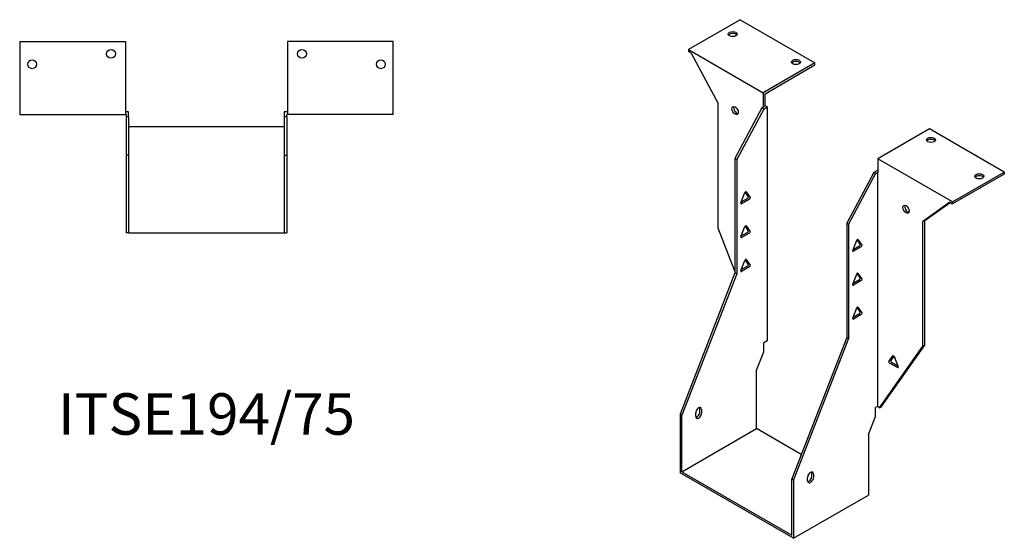
# Model space of a CAD drawing. Units: millimetres. Extents: x 553 to 1239, y 184 to 951.
# Drawn here: x 765 to 1239, y 184 to 434 of the extents above; entities that cross this region are included whole.
import ezdxf

# ---------------------------------------------------------------- set-up
doc = ezdxf.new("R2010")
doc.units = ezdxf.units.MM
doc.layers.add('Part', color=7, linetype='Continuous', lineweight=25)
doc.layers.add('Text', color=7, linetype='Continuous', lineweight=25)
doc.styles.add('EU_style', font='arial.ttf')

msp = doc.modelspace()

# ---------------------------------------------------------------- linework, layer by layer
at = {"layer": 'Part'}
for p, q in [((1111.88, 433.67), (1086.99, 419.3)), ((1111.88, 433.67), (1147.94, 412.84)), ((764.79, 423.19), (764.79, 387.99)), ((764.79, 423.19), (815.79, 423.19)), ((815.79, 423.19), (815.79, 387.99)), ((893.79, 423.19), (893.79, 387.99)), ((944.79, 423.19), (893.79, 423.19)), ((944.79, 387.99), (944.79, 423.19)), ((1086.99, 419.3), (1086.99, 418.32)), ((1086.99, 419.3), (1123.05, 398.47)), ((1088.32, 417.55), (1086.99, 418.32)), ((1088.32, 417.55), (1101.31, 393.27)), ((1147.94, 412.84), (1123.05, 398.47)), ((1147.94, 411.86), (1147.94, 412.84)), ((1123.9, 397.98), (1147.94, 411.86)), ((1123.05, 398.47), (1123.05, 391.69)), ((1123.9, 392.18), (1123.9, 397.98)), ((817.29, 389.19), (815.79, 389.19)), ((817.29, 386.79), (817.29, 389.19)), ((893.79, 389.19), (892.29, 389.19)), ((892.29, 389.19), (892.29, 386.79)), ((1101.31, 333.21), (1101.31, 393.27)), ((1122.42, 391.08), (1109.37, 366.71)), ((1123.26, 390.59), (1110.22, 366.22)), ((1123.26, 391.57), (1122.42, 391.08)), ((1123.26, 390.59), (1122.42, 391.08)), ((1123.9, 392.18), (1123.05, 391.69)), ((1123.05, 391.69), (1123.26, 391.57)), ((1123.26, 390.59), (1124.96, 391.57)), ((1124.96, 391.57), (1123.9, 392.18)), ((1124.96, 391.57), (1124.96, 278.82)), ((764.79, 387.99), (815.79, 387.99)), ((815.79, 387.99), (816.09, 387.99)), ((816.09, 387.99), (816.09, 386.79)), ((816.09, 386.79), (816.09, 368.35)), ((817.29, 386.79), (816.09, 386.79)), ((817.29, 386.79), (817.29, 368.35)), ((893.49, 386.79), (892.29, 386.79)), ((892.29, 386.79), (892.29, 368.35)), ((893.49, 387.99), (893.79, 387.99)), ((893.49, 386.79), (893.49, 387.99)), ((893.49, 386.79), (893.49, 368.35)), ((944.79, 387.99), (893.79, 387.99)), ((892.29, 381.95), (817.29, 381.95)), ((1203.1, 381), (1178.21, 366.63)), ((1239.16, 360.18), (1203.1, 381)), ((817.29, 368.35), (816.09, 368.35)), ((816.09, 368.35), (816.09, 330.95)), ((817.29, 368.35), (817.29, 330.95)), ((892.29, 368.35), (893.49, 368.35)), ((892.29, 368.35), (892.29, 330.95)), ((893.49, 368.35), (893.49, 330.95)), ((1109.37, 366.71), (1109.37, 311.59)), ((1110.22, 366.22), (1109.37, 366.71)), ((1110.22, 366.22), (1110.22, 311.1)), ((1214.27, 345.81), (1178.21, 366.63)), ((1178.21, 366.63), (1178.21, 359.85)), ((1177.99, 360.95), (1176.3, 359.97)), ((1178.21, 360.83), (1177.99, 360.95)), ((1176.3, 359.97), (1163.26, 335.6)), ((1177.15, 359.48), (1164.1, 335.11)), ((1177.15, 359.48), (1176.3, 359.97)), ((1177.15, 359.48), (1177.99, 359.97)), ((1177.99, 359.97), (1177.99, 247.22)), ((1177.99, 359.97), (1178.21, 359.85)), ((1214.27, 345.81), (1239.16, 360.18)), ((1239.16, 359.2), (1214.27, 344.83)), ((1239.16, 360.18), (1239.16, 359.2)), ((1112.26, 345.38), (1114.16, 350.27)), ((1112.45, 345.85), (1115.52, 347.62)), ((1116.36, 347.13), (1112.57, 344.94)), ((1115.82, 348.41), (1114.33, 350.54)), ((1114.77, 350.62), (1116.67, 347.92)), ((1212.94, 345.6), (1199.95, 336.32)), ((1200.79, 336.81), (1213.03, 345.55)), ((1212.94, 345.6), (1214.27, 344.83)), ((1214.27, 344.83), (1214.27, 345.81)), ((1200.79, 336.81), (1199.95, 336.32)), ((1200.79, 276.76), (1200.79, 336.81)), ((1109.37, 312.44), (1101.31, 333.21)), ((1112.26, 329.05), (1114.16, 333.94)), ((1115.82, 332.08), (1114.33, 334.21)), ((1114.77, 334.29), (1116.67, 331.59)), ((1163.26, 335.6), (1164.1, 335.11)), ((1163.26, 335.6), (1163.26, 280.48)), ((1164.1, 335.11), (1164.1, 279.99)), ((1199.95, 276.27), (1199.95, 336.32)), ((817.29, 330.95), (816.09, 330.95)), ((817.29, 330.95), (892.29, 330.95)), ((892.29, 330.95), (893.49, 330.95)), ((1112.45, 329.52), (1115.52, 331.29)), ((1116.36, 330.8), (1112.57, 328.61)), ((1166.14, 322.43), (1168.04, 327.33)), ((1169.7, 325.47), (1168.21, 327.59)), ((1168.65, 327.68), (1170.55, 324.98)), ((1166.33, 322.91), (1169.4, 324.68)), ((1170.25, 324.19), (1166.45, 322)), ((1115.82, 315.75), (1114.33, 317.88)), ((1114.77, 317.96), (1116.67, 315.26)), ((1112.26, 312.72), (1114.16, 317.61)), ((1112.45, 313.19), (1115.52, 314.96)), ((1116.36, 314.47), (1112.57, 312.28)), ((1109.37, 311.59), (1082.93, 243.43)), ((1110.22, 311.1), (1083.78, 242.94)), ((1110.22, 311.1), (1109.37, 311.59)), ((1166.14, 306.1), (1168.04, 311)), ((1166.33, 306.58), (1169.4, 308.35)), ((1169.7, 309.14), (1168.21, 311.26)), ((1168.65, 311.35), (1170.55, 308.65)), ((1170.25, 307.86), (1166.45, 305.67)), ((1166.14, 289.77), (1168.04, 294.67)), ((1169.7, 292.81), (1168.21, 294.94)), ((1168.65, 295.02), (1170.55, 292.32)), ((1166.33, 290.25), (1169.4, 292.02)), ((1170.25, 291.53), (1166.45, 289.34)), ((1163.26, 280.48), (1136.81, 212.32)), ((1164.1, 279.99), (1137.66, 211.83)), ((1163.26, 280.48), (1164.1, 279.99)), ((1124.96, 278.82), (1123.26, 277.84)), ((1123.26, 273.52), (1123.26, 277.84)), ((1179.09, 246.59), (1199.95, 276.27)), ((1179.93, 247.08), (1200.79, 276.76)), ((1200.79, 276.76), (1199.95, 276.27)), ((1119.84, 264.69), (1123.26, 273.52)), ((1183.6, 268.89), (1185.5, 271.59)), ((1185.94, 271.5), (1184.45, 269.38)), ((1186.11, 271.23), (1188.01, 266.34)), ((1187.7, 265.9), (1183.9, 268.1)), ((1184.75, 268.59), (1187.82, 266.81)), ((1119.84, 236.5), (1119.84, 264.69)), ((1177.99, 247.22), (1177.15, 246.73)), ((1177.15, 242.41), (1177.15, 246.73)), ((1179.09, 246.59), (1177.99, 247.22)), ((1179.09, 246.59), (1179.93, 247.08)), ((1083.78, 242.94), (1082.93, 243.43)), ((1082.93, 243.43), (1082.93, 215.19)), ((1083.78, 215.68), (1083.78, 242.94)), ((1090.5, 242.42), (1090.5, 244.06)), ((1092.47, 244.55), (1092.47, 246.18)), ((1093.32, 245.69), (1093.32, 244.06)), ((1173.72, 233.58), (1177.15, 242.41)), ((1083.78, 215.68), (1119.84, 236.5)), ((1141.37, 224.07), (1119.84, 236.5)), ((1173.72, 233.58), (1173.72, 204.42)), ((1137.66, 183.6), (1082.93, 215.19)), ((1083.78, 215.68), (1136.81, 185.07)), ((1146.36, 213.44), (1146.36, 215.07)), ((1147.21, 214.58), (1147.21, 212.95)), ((1136.81, 185.07), (1136.81, 212.32)), ((1136.81, 212.32), (1137.66, 211.83)), ((1137.66, 211.83), (1137.66, 183.6)), ((1144.38, 211.32), (1144.38, 212.95)), ((1137.66, 183.6), (1173.72, 204.42))]:
    msp.add_line(p, q, dxfattribs=at)
for centre in [(808.79, 417.19), (900.79, 417.19), (770.79, 412.19), (938.79, 412.19)]:
    msp.add_circle(centre, 2.15, dxfattribs=at)
for centre, major_axis in [((1108.34, 426.73), (2.15, 0)), ((1138.75, 413.25), (2.15, 0)), ((1109.45, 389.84), (-1.08, 1.86)), ((1203.8, 375.69), (2.15, 0)), ((1227.14, 358.14), (2.15, 0)), ((1191.81, 342.28), (-1.08, 1.86))]:
    msp.add_ellipse(centre, major_axis=major_axis, ratio=0.57735, dxfattribs=at)
for centre, major_axis, start_param, end_param in [((1108.34, 425.75), (-2.15, 0), 3.547295, 5.877483), ((1138.75, 412.27), (-2.15, 0), 3.547295, 5.877483), ((1110.29, 390.33), (1.08, -1.86), 3.547295, 5.877483), ((1203.8, 374.71), (-2.15, 0), 3.547295, 5.877483), ((1227.14, 357.16), (-2.15, 0), 3.547295, 5.877483), ((1114.47, 350.24), (0.25, 0.433), 6.021386, 8.115781), ((1115.52, 348.03), (0.25, 0.433), 3.926991, 6.021386), ((1116.36, 347.54), (0.25, 0.433), 3.926991, 6.021386), ((1112.57, 345.35), (-0.25, -0.433), 4.974188, 7.068583), ((1192.66, 342.77), (1.08, -1.86), 3.547295, 5.877483), ((1114.47, 333.91), (0.25, 0.433), 6.021386, 8.115781), ((1115.52, 331.7), (0.25, 0.433), 3.926991, 6.021386), ((1112.57, 329.02), (-0.25, -0.433), 4.974188, 7.068583), ((1116.36, 331.21), (0.25, 0.433), 3.926991, 6.021386), ((1168.35, 327.3), (0.25, 0.433), 6.021386, 8.115781), ((1169.4, 325.09), (0.25, 0.433), 3.926991, 6.021386), ((1170.25, 324.6), (0.25, 0.433), 3.926991, 6.021386), ((1114.47, 317.58), (0.25, 0.433), 6.021386, 8.115781), ((1166.45, 322.41), (-0.25, -0.433), 4.974188, 7.068583), ((1115.52, 315.37), (0.25, 0.433), 3.926991, 6.021386), ((1116.36, 314.88), (0.25, 0.433), 3.926991, 6.021386), ((1112.57, 312.69), (-0.25, -0.433), 4.974188, 7.068583), ((1168.35, 310.97), (0.25, 0.433), 6.021386, 8.115781), ((1169.4, 308.76), (0.25, 0.433), 3.926991, 6.021386), ((1170.25, 308.27), (0.25, 0.433), 3.926991, 6.021386), ((1166.45, 306.08), (-0.25, -0.433), 4.974188, 7.068583), ((1168.35, 294.64), (0.25, 0.433), 6.021386, 8.115781), ((1166.45, 289.75), (-0.25, -0.433), 4.974188, 7.068583), ((1169.4, 292.43), (0.25, 0.433), 3.926991, 6.021386), ((1170.25, 291.94), (0.25, 0.433), 3.926991, 6.021386), ((1185.8, 271.21), (-0.25, 0.433), 4.45059, 6.544985), ((1183.9, 268.5), (-0.25, 0.433), 0.261799, 2.356194), ((1184.75, 268.99), (-0.25, 0.433), 0.261799, 2.356194), ((1187.7, 266.31), (0.25, -0.433), 5.497787, 7.592182), ((1091.91, 244.87), (1, 1.73), 5.497787, 8.63938), ((1091.06, 245.36), (1, 1.73), 5.497787, 5.845036), ((1091.91, 243.24), (-1, -1.73), 5.497787, 8.63938), ((1091.06, 243.73), (1, 1.73), 3.579742, 5.497787), ((1145.79, 213.77), (1, 1.73), 5.497787, 8.63938), ((1144.94, 214.26), (1, 1.73), 5.497787, 5.845036), ((1145.79, 212.13), (-1, -1.73), 5.497787, 8.63938), ((1144.94, 212.62), (1, 1.73), 3.579742, 5.497787)]:
    msp.add_ellipse(centre, major_axis=major_axis, ratio=0.57735, start_param=start_param, end_param=end_param, dxfattribs=at)

# ---------------------------------------------------------------- texts
at = {"layer": 'Text', "insert": (854.79, 240.95), "char_height": 20, "width": 343.6746, "attachment_point": 5, "style": 'EU_style'}
msp.add_mtext('{ITSE194/75}', dxfattribs=at)

doc.saveas('drawing.dxf')
